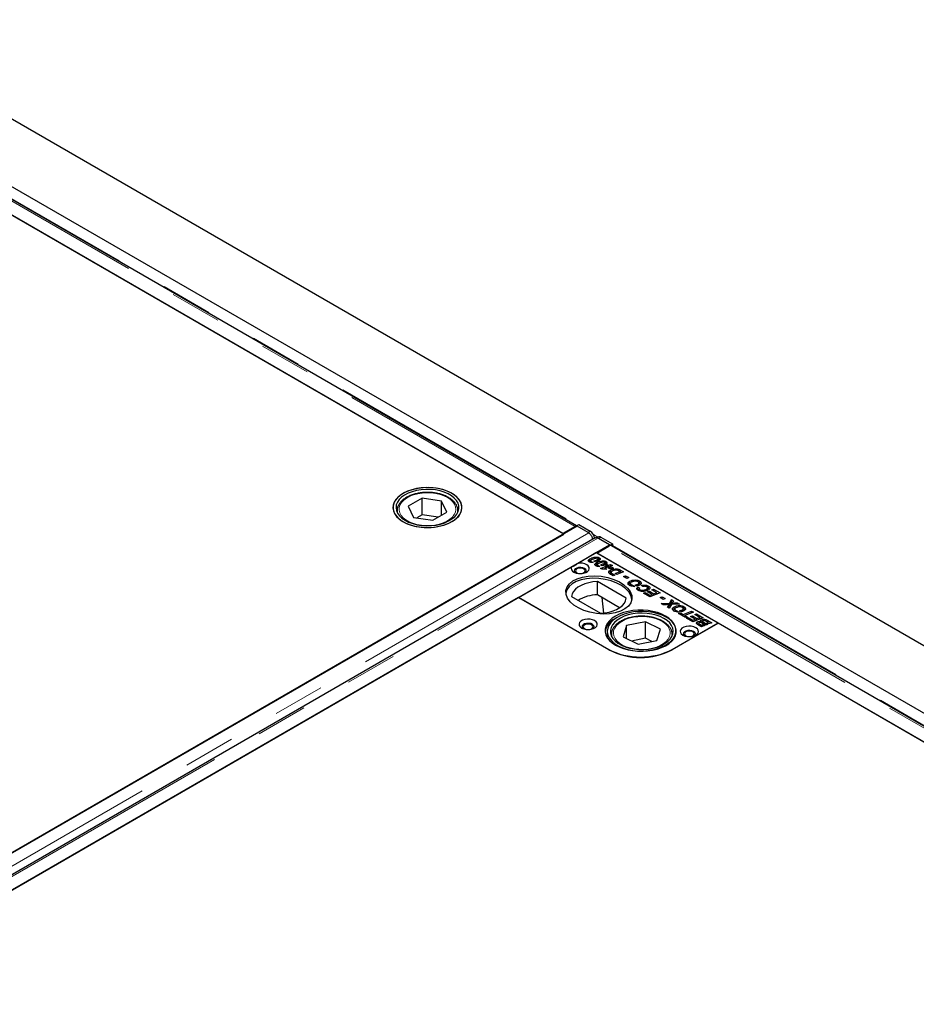
# Model space of a CAD drawing. Units: millimetres. Extents: x 132 to 8689, y 173 to 7354.
# Drawn here: x 5674 to 6116, y 5707 to 6192 of the extents above; entities that cross this region are included whole.
import ezdxf

# ---------------------------------------------------------------- set-up
doc = ezdxf.new("R2010")
doc.units = ezdxf.units.MM
doc.header["$LTSCALE"] = 20
doc.linetypes.add('PHANTOM', pattern=[12.7, 6.35, -1.27, 1.27, -1.27, 1.27, -1.27])

msp = doc.modelspace()

# ---------------------------------------------------------------- linework, layer by layer
at = {"color": 7, "linetype": 'Continuous', "lineweight": 25}
for p, q in [((7494.6, 5089.84), (5585.41, 6192)), ((7373.77, 5126.33), (5607.42, 6146.02)), ((5941.71, 5938.96), (5605.48, 6133.06)), ((5948.43, 5942.83), (5612.71, 6136.64)), ((5942.08, 5938.67), (5665.25, 6098.48)), ((5872.38, 5956.43), (5865.47, 5952.41)), ((5881.87, 5954.99), (5872.38, 5956.43)), ((5872.38, 5948.27), (5872.38, 5956.43)), ((5884.45, 5949.52), (5881.87, 5954.99)), ((5881.87, 5948.02), (5881.87, 5954.99)), ((5859.96, 5950.15), (5859.96, 5950.35)), ((5859.96, 5950.15), (5859.96, 5949.53)), ((5865.47, 5952.41), (5868.05, 5946.94)), ((5877.54, 5945.5), (5884.45, 5949.52)), ((5889.96, 5950.15), (5889.95, 5949.94)), ((5889.96, 5949.53), (5889.96, 5950.15)), ((5868.05, 5946.94), (5877.54, 5945.5)), ((5872.38, 5948.27), (5869.68, 5946.69)), ((5880.24, 5947.07), (5872.38, 5948.27)), ((5948.71, 5942.6), (5209.93, 5516.11)), ((5947.69, 5942.42), (5941.71, 5938.96)), ((5941.71, 5938.96), (5941.71, 5938.88)), ((5948.42, 5942.65), (5948.43, 5942.84)), ((5948.42, 5942.43), (5948.42, 5942.65)), ((5948.43, 5942.84), (5949.49, 5943.43)), ((5954.11, 5939.56), (5948.43, 5942.84)), ((5954.45, 5939.28), (5948.71, 5942.6)), ((5949.49, 5943.43), (5955.17, 5940.15)), ((5216.59, 5519.85), (5942.08, 5938.67)), ((5957.62, 5936.85), (5218.84, 5510.36)), ((5958.92, 5937.27), (5958.3, 5936.93)), ((5964.62, 5933.41), (5958.87, 5936.73)), ((5965.04, 5933.25), (5959.35, 5936.53)), ((5960.41, 5937.12), (5966.1, 5933.84)), ((5225.84, 5506.92), (5964.62, 5933.41)), ((5948.83, 5924.3), (5957.97, 5929.58)), ((6018.08, 5894.88), (5957.97, 5929.58)), ((5958.33, 5929.37), (5964.3, 5932.82)), ((6294.55, 5735.27), (5958.33, 5929.37)), ((5964.62, 5933.41), (5964.62, 5932.97)), ((5965.04, 5933.25), (5966.1, 5933.84)), ((5965.04, 5933.25), (5965.04, 5933.06)), ((6301.27, 5739.14), (5965.55, 5932.95)), ((5966.1, 5933.84), (5966.08, 5932.64)), ((5954.91, 5925.26), (5954.65, 5925.07)), ((5954.91, 5925.26), (5954.91, 5926.49)), ((5955.25, 5925.39), (5954.91, 5925.26)), ((5955.17, 5925.54), (5955.17, 5924.79)), ((5955.32, 5924.74), (5955.32, 5925.33)), ((5955.58, 5925.24), (5956.53, 5924.69)), ((5955.58, 5924.71), (5955.58, 5925.24)), ((5957.81, 5924.96), (5956.95, 5925.45)), ((5958.17, 5923.38), (5958.17, 5924.6)), ((5958.66, 5925.27), (5958.66, 5926.14)), ((5959.04, 5925.3), (5959.04, 5926.52)), ((5959.57, 5925.86), (5959.04, 5926.07)), ((5959.57, 5925.86), (5959.57, 5927.09)), ((5962.3, 5923.41), (5962.3, 5924.64)), ((5962.83, 5923.98), (5962.83, 5925.2)), ((5919.79, 5907.53), (5945.91, 5922.61)), ((5958.17, 5923.38), (5957.9, 5923.18)), ((5958.51, 5923.5), (5958.17, 5923.38)), ((5958.44, 5923.65), (5958.44, 5922.91)), ((5958.58, 5922.86), (5958.58, 5923.45)), ((5958.85, 5923.36), (5959.8, 5922.81)), ((5958.85, 5922.83), (5958.85, 5923.36)), ((5960.15, 5921.85), (5963.29, 5923.05)), ((5960.93, 5921.4), (5960.15, 5921.85)), ((5961.07, 5923.07), (5960.22, 5923.56)), ((5963.36, 5921.52), (5960.93, 5921.4)), ((5961.93, 5923.38), (5961.93, 5924.26)), ((5962.83, 5923.98), (5962.3, 5924.19)), ((5962.55, 5921.54), (5962.36, 5921.47)), ((5962.55, 5921.97), (5962.56, 5921.97)), ((5962.56, 5921.97), (5962.55, 5921.97)), ((5962.55, 5921.48), (5962.55, 5921.97)), ((5963.32, 5922.41), (5962.56, 5921.97)), ((5962.56, 5921.97), (5963.36, 5921.52)), ((5962.56, 5921.48), (5962.56, 5921.97)), ((5962.71, 5923.39), (5963.57, 5923.71)), ((5963.29, 5923.05), (5962.71, 5923.39)), ((5963.29, 5922.4), (5963.29, 5923.05)), ((5963.47, 5922.32), (5963.32, 5922.41)), ((5963.57, 5922.48), (5963.34, 5922.4)), ((5964.12, 5922.57), (5963.47, 5922.32)), ((5963.57, 5923.71), (5964.15, 5923.38)), ((5963.57, 5922.48), (5963.57, 5923.71)), ((5963.7, 5922.41), (5963.57, 5922.48)), ((5963.94, 5922.05), (5964.94, 5922.1)), ((5964.75, 5921.58), (5963.94, 5922.05)), ((5964.94, 5922.1), (5964.12, 5922.57)), ((5964.15, 5923.38), (5965.19, 5923.78)), ((5964.15, 5922.56), (5964.15, 5923.38)), ((5964.98, 5922.47), (5964.57, 5922.31)), ((5965.12, 5919.73), (5964.64, 5919.37)), ((5965.78, 5921.63), (5964.75, 5921.58)), ((5964.94, 5921.59), (5964.94, 5922.1)), ((5966.02, 5923.3), (5964.98, 5922.9)), ((5964.98, 5922.9), (5966.62, 5921.95)), ((5964.98, 5921.67), (5964.98, 5922.9)), ((5965.11, 5921.6), (5964.98, 5921.67)), ((5965.12, 5919.73), (5965.12, 5920.95)), ((5965.37, 5919.83), (5965.12, 5919.73)), ((5965.19, 5923.78), (5966.02, 5923.3)), ((5965.19, 5922.98), (5965.19, 5923.78)), ((5965.36, 5919.85), (5965.36, 5918.78)), ((5965.46, 5918.72), (5965.46, 5919.6)), ((5966.62, 5921.95), (5965.78, 5921.63)), ((5967.43, 5919.31), (5969.89, 5920.25)), ((5968.08, 5920.98), (5968.08, 5921.62)), ((5971.57, 5920.09), (5968.26, 5918.83)), ((5969.21, 5920.62), (5969.21, 5921.38)), ((5969.89, 5920.25), (5969.44, 5920.51)), ((5969.89, 5919.45), (5969.89, 5920.25)), ((5970.1, 5919.72), (5969.89, 5919.83)), ((5970.1, 5920.94), (5971.57, 5920.09)), ((5970.3, 5919.61), (5970.1, 5919.72)), ((5972.87, 5907.1), (5958.64, 5915.31)), ((5958.64, 5908.78), (5958.64, 5915.31)), ((5966.47, 5918.14), (5965.34, 5918.79)), ((5965.96, 5919.25), (5967.32, 5918.47)), ((5967.32, 5918.47), (5966.47, 5918.14)), ((5968.26, 5918.83), (5967.43, 5919.31)), ((5971.57, 5917.83), (5972.55, 5918.21)), ((5973.15, 5916.92), (5971.57, 5917.83)), ((5972.55, 5918.21), (5974.13, 5917.3)), ((5972.55, 5917.27), (5972.55, 5918.21)), ((5974.13, 5917.3), (5973.15, 5916.92)), ((5974.54, 5914.24), (5974.54, 5915.46)), ((5979.49, 5914.36), (5979.49, 5915.59)), ((5974.54, 5914.24), (5974.05, 5913.83)), ((5974.76, 5914.33), (5974.54, 5914.24)), ((5974.85, 5914.37), (5974.85, 5913.14)), ((5975.27, 5913.14), (5975.27, 5913.82)), ((5975.96, 5913.57), (5977.1, 5912.91)), ((5975.96, 5913), (5975.96, 5913.57)), ((5978.19, 5913.1), (5977.31, 5913.6)), ((5978.56, 5912.64), (5979.46, 5912.21)), ((5978.56, 5911.41), (5978.56, 5912.64)), ((5979.19, 5911.11), (5978.56, 5911.41)), ((5978.65, 5913.24), (5978.65, 5914.07)), ((5979.11, 5913.46), (5979.11, 5914.69)), ((5979.49, 5914.36), (5979.11, 5914.5)), ((5979.19, 5911.79), (5979.19, 5910.8)), ((5979.97, 5913.99), (5979.49, 5914.36)), ((5979.57, 5910.65), (5979.57, 5911.33)), ((5981.04, 5912.87), (5980.35, 5913.42)), ((5981.31, 5909.57), (5982.18, 5909.89)), ((5982.18, 5909.89), (5984.44, 5908.59)), ((5982.18, 5909.07), (5982.18, 5909.89)), ((5982.84, 5910.78), (5982.84, 5911.59)), ((5983.38, 5911.01), (5983.38, 5912.23)), ((5983.78, 5911.88), (5983.38, 5912.05)), ((5983.38, 5910.33), (5984.25, 5910.64)), ((5985.61, 5909.04), (5983.38, 5910.33)), ((5983.78, 5911.88), (5983.78, 5913.11)), ((5984.22, 5911.55), (5983.78, 5911.88)), ((5984.25, 5910.64), (5986.46, 5909.36)), ((5984.25, 5909.83), (5984.25, 5910.64)), ((5985.39, 5911.3), (5986.26, 5911.62)), ((5987.84, 5909.89), (5985.39, 5911.3)), ((5986.26, 5911.62), (5989.52, 5909.73)), ((5986.26, 5910.8), (5986.26, 5911.62)), ((5986.46, 5909.36), (5987.84, 5909.89)), ((5987.84, 5909.09), (5987.84, 5909.89)), ((5919.81, 5907.44), (5270.68, 5532.71)), ((5919.79, 5907.53), (5963.98, 5882.02)), ((5964.35, 5881.73), (5919.81, 5907.44)), ((5945.91, 5907.97), (5960.14, 5899.75)), ((5969.61, 5902.45), (5958.64, 5908.78)), ((5960.85, 5907.5), (5961.61, 5899.85)), ((5984.42, 5907.78), (5981.31, 5909.57)), ((5989.52, 5909.73), (5984.42, 5907.78)), ((5984.44, 5908.59), (5985.61, 5909.04)), ((5984.44, 5907.79), (5984.44, 5908.59)), ((5985.61, 5908.24), (5985.61, 5909.04)), ((5986.02, 5908.39), (5985.61, 5908.63)), ((5986.46, 5908.56), (5986.46, 5909.36)), ((5988.25, 5909.24), (5987.84, 5909.48)), ((5989.52, 5907.47), (5990.5, 5907.85)), ((5991.1, 5906.56), (5989.52, 5907.47)), ((5990.5, 5907.85), (5992.08, 5906.94)), ((5990.5, 5906.91), (5990.5, 5907.85)), ((5992.08, 5906.94), (5991.1, 5906.56)), ((5994.27, 5904.68), (5995.23, 5906.43)), ((5995.23, 5905.21), (5994.27, 5903.45)), ((5995.23, 5906.43), (5996.14, 5905.91)), ((5995.23, 5905.21), (5995.23, 5906.43)), ((5995.63, 5904.98), (5995.23, 5905.21)), ((5996.14, 5905.91), (5995.84, 5905.34)), ((5990.07, 5904.52), (5994.27, 5904.68)), ((5991.13, 5903.9), (5990.07, 5904.52)), ((5992.58, 5903.95), (5991.13, 5903.9)), ((5993.19, 5902.72), (5993.56, 5903.43)), ((5994.04, 5902.23), (5993.19, 5902.72)), ((5993.56, 5902.5), (5993.56, 5903.43)), ((5993.86, 5902.72), (5993.86, 5903.94)), ((5993.9, 5902.78), (5993.9, 5904.01)), ((5994.27, 5903.45), (5993.9, 5903.44)), ((5995.08, 5904.05), (5994.04, 5902.23)), ((5994.27, 5903.45), (5994.27, 5904.68)), ((5999.1, 5904.21), (5995.08, 5904.05)), ((5995.46, 5904.07), (5995.46, 5904.72)), ((5996.4, 5901.62), (5995.91, 5901.21)), ((5996.4, 5901.62), (5996.4, 5902.84)), ((5996.63, 5901.71), (5996.4, 5901.62)), ((5996.72, 5901.75), (5996.72, 5900.52)), ((5996.77, 5904.79), (5998.03, 5904.82)), ((5997.13, 5900.51), (5997.13, 5901.19)), ((5997.83, 5900.95), (5998.97, 5900.29)), ((5997.83, 5900.37), (5997.83, 5900.95)), ((5998.03, 5904.82), (5999.1, 5904.21)), ((5998.03, 5904.16), (5998.03, 5904.82)), ((6000.05, 5900.47), (5999.18, 5900.98)), ((6000.51, 5900.62), (6000.51, 5901.44)), ((6000.84, 5899.12), (6005.09, 5900.74)), ((6000.98, 5900.84), (6000.98, 5902.06)), ((6001.35, 5901.74), (6000.98, 5901.87)), ((6001.35, 5901.74), (6001.35, 5902.96)), ((6001.84, 5901.37), (6001.35, 5901.74)), ((6005.92, 5900.26), (6001.67, 5898.64)), ((6005.09, 5900.74), (6005.92, 5900.26)), ((6005.09, 5899.95), (6005.09, 5900.74)), ((5982.31, 5895.59), (5973.06, 5893.7)), ((5989.78, 5891.92), (5982.31, 5895.59)), ((5982.31, 5887.43), (5982.31, 5895.59)), ((5998.66, 5899.56), (5999.53, 5899.87)), ((6001.98, 5897.64), (5998.66, 5899.56)), ((5999.53, 5899.87), (6000.84, 5899.12)), ((5999.53, 5899.06), (5999.53, 5899.87)), ((6000.84, 5898.3), (6000.84, 5899.12)), ((6001.67, 5898.21), (6001.26, 5898.05)), ((6001.67, 5898.64), (6002.85, 5897.96)), ((6001.67, 5897.82), (6001.67, 5898.64)), ((6002.85, 5897.96), (6001.98, 5897.64)), ((6002.52, 5897.33), (6003.39, 5897.64)), ((6005.63, 5895.53), (6002.52, 5897.33)), ((6003.39, 5897.64), (6005.65, 5896.34)), ((6003.39, 5896.83), (6003.39, 5897.64)), ((6004.59, 5898.08), (6005.46, 5898.4)), ((6006.83, 5896.79), (6004.59, 5898.08)), ((6005.46, 5898.4), (6007.68, 5897.12)), ((6005.46, 5897.58), (6005.46, 5898.4)), ((6010.74, 5897.49), (6005.63, 5895.53)), ((6005.65, 5896.34), (6006.83, 5896.79)), ((6005.65, 5895.54), (6005.65, 5896.34)), ((6006.6, 5899.06), (6007.47, 5899.37)), ((6009.05, 5897.64), (6006.6, 5899.06)), ((6006.83, 5895.99), (6006.83, 5896.79)), ((6007.23, 5896.15), (6006.83, 5896.38)), ((6007.47, 5899.37), (6010.74, 5897.49)), ((6007.47, 5898.55), (6007.47, 5899.37)), ((6007.68, 5897.12), (6009.05, 5897.64)), ((6007.68, 5896.32), (6007.68, 5897.12)), ((6007.86, 5894.28), (6007.86, 5895.45)), ((6009.05, 5896.84), (6009.05, 5897.64)), ((6009.46, 5897), (6009.05, 5897.23)), ((6009.63, 5895.13), (6009.63, 5895.59)), ((6009.81, 5895.22), (6009.81, 5896.45)), ((6010.49, 5895.75), (6010.49, 5894.74)), ((6013.3, 5895.19), (6012.42, 5895.69)), ((6013.01, 5896.17), (6014.98, 5895.04)), ((5963.53, 5890.84), (5963.53, 5887.63)), ((5973.06, 5893.7), (5971.28, 5888.12)), ((5973.06, 5887.25), (5973.06, 5893.7)), ((5988, 5886.34), (5989.78, 5891.92)), ((6018.09, 5894.79), (5995.47, 5881.73)), ((5995.8, 5882.02), (6018.08, 5894.88)), ((6009.87, 5893.08), (6008.44, 5893.91)), ((6008.6, 5894.81), (6008.6, 5893.82)), ((6008.73, 5893.74), (6008.73, 5894.58)), ((6009.19, 5894.3), (6009.89, 5893.89)), ((6009.81, 5895.22), (6009.63, 5895.07)), ((6011.35, 5893.65), (6009.87, 5893.08)), ((6009.89, 5893.89), (6010.51, 5894.13)), ((6009.89, 5893.09), (6009.89, 5893.89)), ((6011.14, 5894.37), (6010.45, 5894.76)), ((6010.51, 5894.13), (6011.35, 5893.65)), ((6010.51, 5893.33), (6010.51, 5894.13)), ((6010.9, 5895.32), (6012.82, 5894.21)), ((6011.14, 5894.36), (6011.14, 5894.37)), ((6011.14, 5894.36), (6011.14, 5894.37)), ((6011.97, 5893.89), (6011.14, 5894.36)), ((6012.82, 5894.21), (6011.97, 5893.89)), ((6012.62, 5894.93), (6013.3, 5895.19)), ((6013.45, 5894.45), (6012.62, 5894.93)), ((6013.3, 5894.54), (6013.3, 5895.19)), ((6013.7, 5894.55), (6013.3, 5894.78)), ((6014.98, 5895.04), (6013.45, 5894.45)), ((6294.92, 5734.98), (6018.09, 5894.79)), ((5965.53, 5889.2), (5965.53, 5888.58)), ((5971.28, 5888.12), (5978.75, 5884.45)), ((5982.31, 5887.43), (5975.52, 5886.04)), ((5978.75, 5884.45), (5988, 5886.34)), ((5985.53, 5885.84), (5982.31, 5887.43)), ((5995.52, 5889.48), (5995.53, 5889.2)), ((5995.53, 5888.58), (5995.53, 5889.2))]:
    msp.add_line(p, q, dxfattribs=at)
at = {"color": 8, "linetype": 'PHANTOM', "lineweight": 18}
for p, q in [((5947.69, 5942.42), (5611.46, 6136.52)), ((5613.24, 6136.75), (5948.79, 5943.04)), ((5954.45, 5939.28), (5215.67, 5512.79)), ((5947.69, 5942.01), (5947.69, 5942.42)), ((5954.11, 5939.56), (5955.17, 5940.15)), ((5220.09, 5510.24), (5958.87, 5936.73)), ((5956.72, 5938.46), (5958.85, 5937.23)), ((5960.41, 5937.12), (5959.35, 5936.53)), ((6300.53, 5738.72), (5964.3, 5932.82)), ((5966.09, 5933.05), (6301.63, 5739.35)), ((5957.42, 5925.18), (5957.42, 5925.6)), ((5960.68, 5923.29), (5960.68, 5923.72)), ((5970.1, 5919.72), (5970.1, 5920.94)), ((5965.96, 5918.43), (5965.96, 5919.25)), ((5996.77, 5904.12), (5996.77, 5904.79)), ((6013.01, 5895.36), (6013.01, 5896.17)), ((6009.19, 5893.48), (6009.19, 5894.3)), ((6010.9, 5894.5), (6010.9, 5895.32)), ((5965.58, 5888.46), (5965.53, 5889.21)), ((5995.53, 5889.2), (5995.47, 5888.46)), ((5963.98, 5881.94), (5963.98, 5882.02)), ((5995.8, 5881.92), (5995.8, 5882.02))]:
    msp.add_line(p, q, dxfattribs=at)
at = {"color": 7, "linetype": 'Continuous', "lineweight": 25, "flags": 128}
for points in [[(5886.98, 5944.84), (5888.6, 5945.93), (5889.93, 5947.14), (5890.94, 5948.44), (5891.62, 5949.82), (5891.93, 5951.24), (5891.89, 5952.68), (5891.48, 5954.09), (5890.72, 5955.45), (5889.63, 5956.74), (5888.22, 5957.92), (5886.53, 5958.97), (5884.59, 5959.87), (5882.45, 5960.59), (5880.15, 5961.13), (5877.74, 5961.46), (5875.27, 5961.59), (5872.79, 5961.51), (5870.36, 5961.23), (5868.02, 5960.74), (5865.84, 5960.06), (5863.85, 5959.21), (5862.09, 5958.2), (5860.61, 5957.05), (5859.44, 5955.78), (5858.59, 5954.44), (5858.1, 5953.03), (5857.96, 5951.6), (5858.19, 5950.18), (5858.77, 5948.78), (5859.7, 5947.45), (5860.95, 5946.22), (5862.51, 5945.1), (5864.32, 5944.12), (5866.37, 5943.31), (5868.6, 5942.68), (5870.96, 5942.24), (5873.41, 5942.01), (5875.89, 5941.98), (5878.35, 5942.16), (5880.74, 5942.55), (5883.01, 5943.14), (5885.1, 5943.91), (5886.98, 5944.84)], [(5879.29, 5961.27), (5876.85, 5961.53), (5874.37, 5961.59), (5871.9, 5961.43), (5869.5, 5961.08), (5867.21, 5960.52), (5865.09, 5959.77), (5863.18, 5958.86), (5861.52, 5957.79), (5860.15, 5956.6), (5859.09, 5955.3), (5858.37, 5953.93), (5858, 5952.51), (5858, 5951.08), (5858.36, 5949.66), (5859.07, 5948.29), (5860.12, 5946.99), (5861.48, 5945.8), (5863.14, 5944.73), (5865.04, 5943.81), (5867.16, 5943.06), (5869.44, 5942.5), (5871.84, 5942.13), (5874.31, 5941.97), (5876.79, 5942.02), (5879.23, 5942.28), (5881.58, 5942.74), (5883.79, 5943.4), (5885.81, 5944.23), (5887.6, 5945.22), (5889.12, 5946.35), (5890.34, 5947.6), (5891.23, 5948.94), (5891.77, 5950.34), (5891.96, 5951.76), (5891.78, 5953.19), (5891.24, 5954.59), (5890.36, 5955.93), (5889.15, 5957.18), (5887.64, 5958.32), (5885.85, 5959.31), (5883.84, 5960.15), (5881.63, 5960.81), (5879.29, 5961.27)], [(5878.9, 5960.43), (5876.57, 5960.68), (5874.2, 5960.72), (5871.84, 5960.55), (5869.56, 5960.17), (5867.41, 5959.6), (5865.43, 5958.84), (5863.67, 5957.92), (5862.18, 5956.85), (5860.99, 5955.67), (5860.13, 5954.39), (5859.61, 5953.05), (5859.46, 5951.69), (5859.67, 5950.32), (5860.23, 5948.99), (5861.14, 5947.73), (5862.38, 5946.56), (5863.9, 5945.51), (5865.69, 5944.61), (5867.7, 5943.87), (5869.87, 5943.33), (5872.17, 5942.98), (5874.53, 5942.84), (5876.9, 5942.9), (5879.22, 5943.18), (5881.45, 5943.66), (5883.52, 5944.32), (5885.39, 5945.17), (5887.02, 5946.16), (5888.36, 5947.29), (5889.39, 5948.53), (5890.09, 5949.84), (5890.42, 5951.19), (5890.4, 5952.56), (5890.01, 5953.91), (5889.27, 5955.21), (5888.19, 5956.44), (5886.81, 5957.55), (5885.15, 5958.52), (5883.24, 5959.34), (5881.15, 5959.99), (5878.9, 5960.43)], [(5954.58, 5939.22), (5954.56, 5939.24), (5954.11, 5939.56)], [(5959.35, 5936.53), (5958.9, 5936.74), (5958.73, 5936.78)], [(5945.91, 5922.61), (5945.7, 5921.9), (5945.84, 5921.17), (5946.32, 5920.5), (5947.1, 5919.93), (5948.13, 5919.51), (5949.32, 5919.27), (5950.57, 5919.23), (5951.8, 5919.39), (5952.9, 5919.74), (5953.79, 5920.26), (5954.4, 5920.89), (5954.68, 5921.6), (5954.61, 5922.33), (5954.19, 5923.01), (5953.46, 5923.61), (5952.48, 5924.06), (5951.32, 5924.34), (5950.07, 5924.42), (5948.83, 5924.3)], [(5952.32, 5921.82), (5951.46, 5922.17), (5950.46, 5922.32), (5949.42, 5922.27), (5948.48, 5922.01), (5947.74, 5921.59), (5947.3, 5921.04), (5947.21, 5920.45), (5947.48, 5919.86), (5947.65, 5919.68)], [(5950.66, 5919.24), (5951.11, 5919.32), (5951.89, 5919.62), (5952.41, 5920.07), (5952.6, 5920.6), (5952.41, 5921.13), (5951.89, 5921.58), (5951.11, 5921.88), (5950.2, 5921.98), (5949.28, 5921.88), (5948.5, 5921.58), (5947.98, 5921.13), (5947.8, 5920.6), (5947.98, 5920.07), (5948.5, 5919.62)], [(5948.5, 5919.62), (5949.28, 5919.32), (5949.73, 5919.24)], [(5952.74, 5919.68), (5953.09, 5920.15), (5953.18, 5920.75), (5952.91, 5921.33), (5952.32, 5921.82)], [(5958.64, 5915.31), (5956.47, 5915.14), (5954.38, 5914.77), (5952.42, 5914.21), (5950.65, 5913.47), (5949.1, 5912.58), (5947.82, 5911.55), (5946.85, 5910.42), (5946.21, 5909.22), (5945.91, 5907.97)], [(5960.14, 5899.75), (5962.31, 5899.92), (5964.4, 5900.3), (5966.35, 5900.86), (5968.13, 5901.59), (5969.68, 5902.49), (5970.95, 5903.51), (5971.93, 5904.64), (5972.57, 5905.85), (5972.87, 5907.1)], [(5967.52, 5884.06), (5969.41, 5883.12), (5971.51, 5882.34), (5973.78, 5881.74), (5976.17, 5881.33), (5978.65, 5881.13), (5981.14, 5881.13), (5983.61, 5881.33), (5986.01, 5881.74), (5988.28, 5882.34), (5990.38, 5883.12), (5992.27, 5884.06), (5993.9, 5885.15), (5995.25, 5886.36), (5996.29, 5887.67), (5996.99, 5889.06), (5997.35, 5890.48), (5997.35, 5891.93), (5996.99, 5893.35), (5996.29, 5894.74), (5995.25, 5896.05), (5993.9, 5897.26), (5992.27, 5898.35), (5990.38, 5899.29), (5988.28, 5900.07), (5986.01, 5900.67), (5983.61, 5901.08), (5981.14, 5901.28), (5978.65, 5901.28), (5976.17, 5901.08), (5973.78, 5900.67), (5971.51, 5900.07), (5969.41, 5899.29), (5967.52, 5898.35), (5965.88, 5897.26), (5964.54, 5896.05), (5963.5, 5894.74), (5962.79, 5893.35), (5962.44, 5891.93), (5962.44, 5890.48), (5962.79, 5889.06), (5963.5, 5887.67), (5964.54, 5886.36), (5965.88, 5885.15), (5967.52, 5884.06)], [(5969.5, 5883.37), (5971.5, 5882.52), (5973.69, 5881.85), (5976.03, 5881.37), (5978.47, 5881.09), (5980.94, 5881.03), (5983.41, 5881.16), (5985.82, 5881.51), (5988.12, 5882.05), (5990.25, 5882.79), (5992.18, 5883.69), (5993.86, 5884.75), (5995.25, 5885.93), (5996.33, 5887.22), (5997.08, 5888.59), (5997.47, 5890), (5997.5, 5891.43), (5997.16, 5892.85), (5996.48, 5894.23), (5995.45, 5895.54), (5994.11, 5896.74), (5992.47, 5897.82), (5990.59, 5898.75), (5988.48, 5899.51), (5986.21, 5900.09), (5983.82, 5900.46), (5981.35, 5900.64), (5978.87, 5900.6), (5976.43, 5900.36), (5974.07, 5899.91), (5971.85, 5899.27), (5969.81, 5898.45), (5968, 5897.47), (5966.46, 5896.35), (5965.22, 5895.11), (5964.31, 5893.78), (5963.74, 5892.38), (5963.53, 5890.95), (5963.68, 5889.52), (5964.19, 5888.12), (5965.05, 5886.78), (5966.24, 5885.52), (5967.73, 5884.38), (5969.5, 5883.37)], [(5950.9, 5892.43), (5951.93, 5891.99), (5953.13, 5891.73), (5954.41, 5891.68), (5955.66, 5891.83), (5956.78, 5892.19), (5957.69, 5892.71), (5958.3, 5893.36), (5958.57, 5894.08), (5958.48, 5894.82), (5958.03, 5895.51), (5957.27, 5896.1), (5956.24, 5896.55), (5955.04, 5896.81), (5953.76, 5896.86), (5952.51, 5896.7), (5951.39, 5896.35), (5950.48, 5895.82), (5949.87, 5895.17), (5949.6, 5894.45), (5949.69, 5893.71), (5950.14, 5893.02), (5950.9, 5892.43)], [(5970.47, 5884.03), (5972.39, 5883.22), (5974.5, 5882.59), (5976.75, 5882.16), (5979.09, 5881.93), (5981.46, 5881.9), (5983.81, 5882.09), (5986.08, 5882.48), (5988.23, 5883.07), (5990.19, 5883.84), (5991.93, 5884.77), (5993.4, 5885.85), (5994.57, 5887.04), (5995.4, 5888.32), (5995.89, 5889.66), (5996.02, 5891.03), (5995.79, 5892.39), (5995.2, 5893.72), (5994.27, 5894.98), (5993.01, 5896.14), (5991.46, 5897.18), (5989.65, 5898.07), (5987.63, 5898.79), (5985.45, 5899.32), (5983.15, 5899.66), (5980.78, 5899.78), (5978.42, 5899.7), (5976.1, 5899.41), (5973.88, 5898.92), (5971.82, 5898.24), (5969.97, 5897.39), (5968.36, 5896.38), (5967.04, 5895.24), (5966.03, 5894), (5965.36, 5892.68), (5965.05, 5891.33), (5965.1, 5889.96), (5965.52, 5888.61), (5966.28, 5887.31), (5967.38, 5886.1), (5968.79, 5884.99), (5970.47, 5884.03)], [(5956.21, 5894.27), (5955.35, 5894.61), (5954.35, 5894.77), (5953.31, 5894.72), (5952.36, 5894.46), (5951.63, 5894.04), (5951.19, 5893.49), (5951.1, 5892.89), (5951.37, 5892.31), (5951.54, 5892.12)], [(5954.55, 5891.68), (5955, 5891.76), (5955.78, 5892.06), (5956.3, 5892.51), (5956.49, 5893.04), (5956.3, 5893.57), (5955.78, 5894.02), (5955, 5894.32), (5954.09, 5894.43), (5953.17, 5894.32), (5952.39, 5894.02), (5951.87, 5893.57), (5951.69, 5893.04), (5951.87, 5892.51), (5952.39, 5892.06), (5952.39, 5892.06)], [(5952.39, 5892.06), (5953.17, 5891.76), (5953.62, 5891.68)], [(5956.63, 5892.12), (5956.98, 5892.59), (5957.07, 5893.19), (5956.8, 5893.77), (5956.21, 5894.27)], [(6000.75, 5888.96), (6001.78, 5888.52), (6002.98, 5888.26), (6004.26, 5888.21), (6005.51, 5888.36), (6006.63, 5888.72), (6007.54, 5889.24), (6008.15, 5889.89), (6008.42, 5890.61), (6008.33, 5891.35), (6007.89, 5892.04), (6007.12, 5892.63), (6006.09, 5893.08), (6004.89, 5893.34), (6003.62, 5893.39), (6002.36, 5893.23), (6001.24, 5892.88), (6000.33, 5892.35), (5999.72, 5891.71), (5999.45, 5890.98), (5999.54, 5890.24), (5999.99, 5889.55), (6000.75, 5888.96)], [(6006.06, 5890.8), (6005.2, 5891.14), (6004.2, 5891.3), (6003.16, 5891.25), (6002.22, 5890.99), (6001.48, 5890.57), (6001.04, 5890.02), (6000.95, 5889.42), (6001.22, 5888.84), (6001.39, 5888.65)], [(6004.4, 5888.21), (6004.85, 5888.29), (6005.63, 5888.59), (6006.15, 5889.04), (6006.34, 5889.57), (6006.15, 5890.1), (6005.63, 5890.55), (6004.85, 5890.85), (6003.94, 5890.96), (6003.02, 5890.85), (6002.24, 5890.55), (6001.72, 5890.1), (6001.54, 5889.57), (6001.72, 5889.04), (6002.24, 5888.59)], [(6006.48, 5888.65), (6006.83, 5889.12), (6006.92, 5889.72), (6006.66, 5890.3), (6006.06, 5890.8)], [(6002.24, 5888.59), (6003.02, 5888.29), (6003.47, 5888.21)]]:
    msp.add_lwpolyline(points, dxfattribs=at)
at = {"color": 8, "linetype": 'PHANTOM', "lineweight": 18, "flags": 128}
for points in [[(5861.42, 5953.02), (5861.02, 5951.74), (5860.99, 5950.44), (5861.31, 5949.15), (5861.99, 5947.91), (5863.01, 5946.75), (5864.33, 5945.7), (5865.93, 5944.79), (5867.77, 5944.03), (5869.79, 5943.45), (5871.94, 5943.07), (5874.17, 5942.9), (5876.42, 5942.93), (5878.64, 5943.17), (5880.76, 5943.61), (5882.73, 5944.24), (5884.49, 5945.05), (5886.02, 5946.01), (5887.25, 5947.1), (5888.16, 5948.28), (5888.74, 5949.54), (5888.96, 5950.84), (5888.81, 5952.13), (5888.31, 5953.4), (5887.45, 5954.61), (5886.28, 5955.72), (5884.81, 5956.7), (5883.09, 5957.54), (5881.16, 5958.21), (5879.06, 5958.69), (5876.86, 5958.97), (5874.61, 5959.04), (5872.37, 5958.91), (5870.2, 5958.57), (5868.15, 5958.03), (5866.28, 5957.31), (5864.63, 5956.42), (5863.24, 5955.39), (5862.17, 5954.25), (5861.42, 5953.02)], [(5860.01, 5949.41), (5859.98, 5949.72), (5859.96, 5950.15)], [(5889.95, 5949.94), (5889.95, 5949.91), (5889.9, 5949.41)], [(5991.18, 5884.78), (5992.5, 5885.83), (5993.51, 5886.99), (5994.18, 5888.23), (5994.5, 5889.52), (5994.46, 5890.82), (5994.06, 5892.1), (5993.3, 5893.33), (5992.22, 5894.47), (5990.83, 5895.49), (5989.18, 5896.38), (5987.3, 5897.09), (5985.24, 5897.63), (5983.07, 5897.97), (5980.83, 5898.1), (5978.58, 5898.02), (5976.38, 5897.74), (5974.29, 5897.25), (5972.36, 5896.58), (5970.64, 5895.74), (5969.18, 5894.75), (5968.01, 5893.64), (5967.17, 5892.43), (5966.67, 5891.17), (5966.53, 5889.87), (5966.75, 5888.57), (5967.33, 5887.32), (5968.26, 5886.13), (5969.5, 5885.04), (5971.02, 5884.09), (5972.79, 5883.28), (5974.77, 5882.65), (5976.89, 5882.22), (5979.1, 5881.98), (5981.36, 5881.95), (5983.59, 5882.13), (5985.74, 5882.52), (5987.76, 5883.1), (5989.59, 5883.86), (5991.18, 5884.78)]]:
    msp.add_lwpolyline(points, dxfattribs=at)
at = {"color": 7, "linetype": 'Continuous', "lineweight": 25}
for centre, radius, start, end in [((5948.55, 5941), 1.66, 94.569, 121.5169), ((5952.7, 5936.31), 4.57, 4.1492, 57.2024), ((5959.54, 5935.91), 1.5, 54.1704, 114.3729), ((5965.17, 5931.41), 1.66, 94.569, 121.5169), ((5965.1, 5932.15), 0.918, 60.6355, 94.0354), ((5958.7, 5890.56), 18.22, 90.1869, 121.5828), ((5971.14, 5889.01), 8.85, 116.0354, 169.706), ((5979.89, 5912.73), 34.58, 242.6097, 297.3902), ((5979.91, 5911.75), 33.81, 242.6097, 297.3903)]:
    msp.add_arc(centre, radius, start, end, dxfattribs=at)
msp.add_ellipse((5959.39, 5908.76), major_axis=(16.25, -2.12), ratio=0.564014, dxfattribs=at)
msp.add_ellipse((5959.39, 5907.53), major_axis=(16.25, -2.12), ratio=0.564014, start_param=0.139203, end_param=3.148971, dxfattribs=at)
for points, knots in [([(5889.91, 5949.92), (5889.93, 5950.09), (5889.99, 5950.72), (5889.76, 5951.78), (5889.24, 5953.07), (5888.41, 5954.28), (5887.3, 5955.41), (5885.92, 5956.43), (5884.31, 5957.32), (5882.5, 5958.06), (5880.53, 5958.63), (5878.44, 5959.02), (5876.29, 5959.23), (5874.11, 5959.25), (5871.94, 5959.08), (5869.84, 5958.73), (5867.84, 5958.2), (5865.98, 5957.49), (5864.31, 5956.63), (5862.86, 5955.62), (5861.67, 5954.47), (5860.92, 5953.45), (5860.6, 5952.81), (5860.51, 5952.62)], [0, 0, 0, 0, 0.019094, 0.067042, 0.114984, 0.163623, 0.213279, 0.263768, 0.31469, 0.365708, 0.416661, 0.467529, 0.518328, 0.569098, 0.619878, 0.670703, 0.721615, 0.77266, 0.823871, 0.875248, 0.926675, 0.977802, 1, 1, 1, 1]), ([(5860.51, 5952.62), (5860.41, 5952.38), (5860.14, 5951.7), (5859.94, 5950.93), (5859.98, 5950.43), (5859.98, 5950.37)], [0, 0, 0, 0, 0.335433, 0.929781, 1, 1, 1, 1]), ([(5954.45, 5939.28), (5954.57, 5939.2), (5954.82, 5939.03), (5955.18, 5938.68), (5955.5, 5938.26), (5955.78, 5937.8), (5955.99, 5937.31), (5956.13, 5936.82), (5956.2, 5936.38), (5956.18, 5936.13), (5956.17, 5936.01)], [0, 0, 0, 0, 0.12836, 0.256702, 0.385055, 0.513383, 0.641747, 0.770127, 0.898475, 1, 1, 1, 1]), ([(5957.61, 5936.83), (5957.67, 5936.87), (5957.82, 5936.95), (5958.13, 5936.98), (5958.49, 5936.92), (5958.74, 5936.79), (5958.87, 5936.73)], [0, 0, 0, 0, 0.1833, 0.455536, 0.727778, 1, 1, 1, 1]), ([(5954.63, 5924.97), (5954.46, 5925.1), (5954.12, 5925.36), (5954.15, 5925.97), (5954.62, 5926.29), (5954.91, 5926.49)], [0, 0, 0, 0, 0.279976, 0.559952, 1, 1, 1, 1]), ([(5956.53, 5924.69), (5956.14, 5924.67), (5955.44, 5924.63), (5954.88, 5924.87), (5954.63, 5924.97)], [0, 0, 0, 0, 0.560463, 1, 1, 1, 1]), ([(5954.91, 5926.49), (5955.24, 5926.65), (5955.91, 5926.98), (5957.09, 5927.31), (5958.18, 5927.44), (5959.06, 5927.33), (5959.4, 5927.17), (5959.57, 5927.09)], [0, 0, 0, 0, 0.250448, 0.501011, 0.750194, 0.875181, 1, 1, 1, 1]), ([(5955.53, 5925.9), (5955.39, 5925.82), (5955.23, 5925.72), (5955.17, 5925.56), (5955.18, 5925.47), (5955.23, 5925.39), (5955.29, 5925.35), (5955.32, 5925.33)], [0, 0, 0, 0, 0.498208, 0.62353, 0.749099, 0.874561, 1, 1, 1, 1]), ([(5955.32, 5925.33), (5955.36, 5925.31), (5955.44, 5925.27), (5955.54, 5925.25), (5955.58, 5925.24)], [0, 0, 0, 0, 0.5596403, 1, 1, 1, 1]), ([(5956.73, 5926.43), (5956.49, 5926.34), (5956.07, 5926.18), (5955.69, 5925.99), (5955.53, 5925.9)], [0, 0, 0, 0, 0.560132, 1, 1, 1, 1]), ([(5958.27, 5926.83), (5957.97, 5926.78), (5957.42, 5926.68), (5956.94, 5926.51), (5956.73, 5926.43)], [0, 0, 0, 0, 0.558704, 1, 1, 1, 1]), ([(5956.95, 5925.45), (5957.04, 5925.48), (5957.2, 5925.53), (5957.35, 5925.58), (5957.42, 5925.6)], [0, 0, 0, 0, 0.560019, 1, 1, 1, 1]), ([(5957.9, 5923.09), (5957.73, 5923.22), (5957.38, 5923.48), (5957.41, 5924.09), (5957.88, 5924.41), (5958.17, 5924.6)], [0, 0, 0, 0, 0.279976, 0.559952, 1, 1, 1, 1]), ([(5957.42, 5925.6), (5957.67, 5925.69), (5958.11, 5925.85), (5958.49, 5926.06), (5958.66, 5926.14)], [0, 0, 0, 0, 0.5601012, 1, 1, 1, 1]), ([(5959.31, 5925.57), (5959.05, 5925.44), (5958.59, 5925.2), (5958.05, 5925.03), (5957.81, 5924.96)], [0, 0, 0, 0, 0.559826, 1, 1, 1, 1]), ([(5958.17, 5924.6), (5958.5, 5924.77), (5959.17, 5925.09), (5960.35, 5925.43), (5961.45, 5925.55), (5962.32, 5925.44), (5962.66, 5925.28), (5962.83, 5925.2)], [0, 0, 0, 0, 0.250448, 0.501011, 0.750194, 0.875181, 1, 1, 1, 1]), ([(5958.89, 5926.72), (5958.84, 5926.75), (5958.75, 5926.79), (5958.53, 5926.84), (5958.37, 5926.84), (5958.27, 5926.83)], [0, 0, 0, 0, 0.280233, 0.560274, 1, 1, 1, 1]), ([(5958.66, 5926.14), (5958.8, 5926.23), (5958.97, 5926.33), (5959.04, 5926.49), (5959.03, 5926.58), (5958.99, 5926.66), (5958.92, 5926.7), (5958.89, 5926.72)], [0, 0, 0, 0, 0.498741, 0.623924, 0.749247, 0.874728, 1, 1, 1, 1]), ([(5959.99, 5924.54), (5959.75, 5924.45), (5959.33, 5924.3), (5958.95, 5924.1), (5958.79, 5924.02)], [0, 0, 0, 0, 0.560137, 1, 1, 1, 1]), ([(5959.57, 5927.09), (5959.74, 5926.96), (5960.08, 5926.7), (5960.06, 5926.09), (5959.59, 5925.77), (5959.31, 5925.57)], [0, 0, 0, 0, 0.280004, 0.560166, 1, 1, 1, 1]), ([(5961.54, 5924.95), (5961.23, 5924.9), (5960.68, 5924.8), (5960.2, 5924.62), (5959.99, 5924.54)], [0, 0, 0, 0, 0.558709, 1, 1, 1, 1]), ([(5962.15, 5924.84), (5962.11, 5924.86), (5962.01, 5924.91), (5961.8, 5924.95), (5961.63, 5924.95), (5961.54, 5924.95)], [0, 0, 0, 0, 0.280147, 0.560271, 1, 1, 1, 1]), ([(5961.93, 5924.26), (5962.06, 5924.34), (5962.24, 5924.45), (5962.31, 5924.61), (5962.3, 5924.69), (5962.25, 5924.78), (5962.19, 5924.82), (5962.15, 5924.84)], [0, 0, 0, 0, 0.498739, 0.623921, 0.749244, 0.874678, 1, 1, 1, 1]), ([(5962.83, 5925.2), (5963, 5925.07), (5963.34, 5924.82), (5963.33, 5924.2), (5962.86, 5923.88), (5962.57, 5923.69)], [0, 0, 0, 0, 0.280021, 0.560165, 1, 1, 1, 1]), ([(5948.83, 5924.3), (5948.69, 5924.15), (5948.22, 5923.64), (5947.34, 5922.95), (5946.48, 5922.66), (5946.03, 5922.62), (5945.91, 5922.61)], [0, 0, 0, 0, 0.145625, 0.511791, 0.868187, 1, 1, 1, 1]), ([(5959.8, 5922.81), (5959.4, 5922.79), (5958.7, 5922.75), (5958.14, 5922.99), (5957.9, 5923.09)], [0, 0, 0, 0, 0.560447, 1, 1, 1, 1]), ([(5958.79, 5924.02), (5958.66, 5923.94), (5958.49, 5923.83), (5958.43, 5923.67), (5958.44, 5923.59), (5958.49, 5923.51), (5958.55, 5923.47), (5958.58, 5923.45)], [0, 0, 0, 0, 0.498183, 0.62353, 0.749055, 0.874513, 1, 1, 1, 1]), ([(5958.58, 5923.45), (5958.63, 5923.43), (5958.71, 5923.39), (5958.8, 5923.37), (5958.85, 5923.36)], [0, 0, 0, 0, 0.559556, 1, 1, 1, 1]), ([(5960.22, 5923.56), (5960.3, 5923.59), (5960.46, 5923.64), (5960.62, 5923.7), (5960.68, 5923.72)], [0, 0, 0, 0, 0.560019, 1, 1, 1, 1]), ([(5960.68, 5923.72), (5960.93, 5923.81), (5961.37, 5923.97), (5961.76, 5924.17), (5961.93, 5924.26)], [0, 0, 0, 0, 0.560106, 1, 1, 1, 1]), ([(5962.57, 5923.69), (5962.31, 5923.56), (5961.85, 5923.32), (5961.31, 5923.15), (5961.07, 5923.07)], [0, 0, 0, 0, 0.559821, 1, 1, 1, 1]), ([(5964.75, 5919.15), (5964.57, 5919.31), (5964.2, 5919.62), (5964.25, 5920.34), (5964.79, 5920.72), (5965.12, 5920.95)], [0, 0, 0, 0, 0.280524, 0.560461, 1, 1, 1, 1]), ([(5965.12, 5920.95), (5965.61, 5921.18), (5966.48, 5921.59), (5967.59, 5921.61), (5968.08, 5921.62)], [0, 0, 0, 0, 0.559587, 1, 1, 1, 1]), ([(5965.9, 5920.46), (5965.8, 5920.4), (5965.58, 5920.27), (5965.38, 5920.04), (5965.33, 5919.8), (5965.42, 5919.67), (5965.46, 5919.6)], [0, 0, 0, 0, 0.280664, 0.560234, 0.780327, 1, 1, 1, 1]), ([(5965.46, 5919.6), (5965.54, 5919.53), (5965.69, 5919.41), (5965.88, 5919.3), (5965.96, 5919.25)], [0, 0, 0, 0, 0.559439, 1, 1, 1, 1]), ([(5968.05, 5920.99), (5967.6, 5920.96), (5966.78, 5920.91), (5966.17, 5920.6), (5965.9, 5920.46)], [0, 0, 0, 0, 0.558615, 1, 1, 1, 1]), ([(5969.44, 5920.51), (5969.22, 5920.64), (5968.84, 5920.88), (5968.29, 5920.96), (5968.05, 5920.99)], [0, 0, 0, 0, 0.562332, 1, 1, 1, 1]), ([(5968.08, 5921.62), (5968.31, 5921.59), (5968.71, 5921.55), (5969.06, 5921.43), (5969.21, 5921.38)], [0, 0, 0, 0, 0.559445, 1, 1, 1, 1]), ([(5969.21, 5921.38), (5969.39, 5921.31), (5969.7, 5921.17), (5969.98, 5921.01), (5970.1, 5920.94)], [0, 0, 0, 0, 0.559684, 1, 1, 1, 1]), ([(5965.34, 5918.79), (5965.23, 5918.86), (5965.02, 5918.97), (5964.83, 5919.1), (5964.75, 5919.15)], [0, 0, 0, 0, 0.560001, 1, 1, 1, 1]), ([(5974.5, 5913.44), (5974.27, 5913.61), (5973.79, 5913.94), (5973.67, 5914.55), (5973.96, 5915.08), (5974.35, 5915.34), (5974.54, 5915.46)], [0, 0, 0, 0, 0.279971, 0.559018, 0.77924, 1, 1, 1, 1]), ([(5974.54, 5915.46), (5974.94, 5915.65), (5975.76, 5916.02), (5977.21, 5916.19), (5978.54, 5916.04), (5979.17, 5915.74), (5979.49, 5915.59)], [0, 0, 0, 0, 0.28005, 0.559802, 0.779812, 1, 1, 1, 1]), ([(5975.36, 5915), (5975.22, 5914.9), (5974.94, 5914.71), (5974.81, 5914.36), (5974.94, 5914.04), (5975.16, 5913.89), (5975.27, 5913.82)], [0, 0, 0, 0, 0.280515, 0.559542, 0.779587, 1, 1, 1, 1]), ([(5978.69, 5915.23), (5978.4, 5915.34), (5977.81, 5915.56), (5976.52, 5915.48), (5975.8, 5915.18), (5975.36, 5915)], [0, 0, 0, 0, 0.278848, 0.559555, 1, 1, 1, 1]), ([(5978.65, 5914.07), (5978.78, 5914.16), (5979.05, 5914.35), (5979.15, 5914.7), (5979.02, 5915.01), (5978.8, 5915.16), (5978.69, 5915.23)], [0, 0, 0, 0, 0.279985, 0.559541, 0.77956, 1, 1, 1, 1]), ([(5979.49, 5915.59), (5979.72, 5915.43), (5980.19, 5915.1), (5980.32, 5914.5), (5980.02, 5913.98), (5979.66, 5913.73), (5979.48, 5913.6)], [0, 0, 0, 0, 0.279964, 0.55917, 0.779312, 1, 1, 1, 1]), ([(5977.1, 5912.91), (5976.55, 5912.91), (5975.57, 5912.92), (5974.83, 5913.28), (5974.5, 5913.44)], [0, 0, 0, 0, 0.558731, 1, 1, 1, 1]), ([(5975.27, 5913.82), (5975.38, 5913.76), (5975.59, 5913.65), (5975.85, 5913.59), (5975.96, 5913.57)], [0, 0, 0, 0, 0.559773, 1, 1, 1, 1]), ([(5977.31, 5913.6), (5977.59, 5913.66), (5978.08, 5913.77), (5978.47, 5913.98), (5978.65, 5914.07)], [0, 0, 0, 0, 0.55964, 1, 1, 1, 1]), ([(5978.85, 5910.93), (5978.64, 5911.07), (5978.24, 5911.33), (5978.03, 5911.83), (5978.16, 5912.29), (5978.43, 5912.52), (5978.56, 5912.64)], [0, 0, 0, 0, 0.280403, 0.559608, 0.779598, 1, 1, 1, 1]), ([(5978.58, 5913.21), (5978.51, 5913.19), (5978.38, 5913.15), (5978.25, 5913.11), (5978.19, 5913.1)], [0, 0, 0, 0, 0.560016, 1, 1, 1, 1]), ([(5979.48, 5913.6), (5979.32, 5913.52), (5979.04, 5913.38), (5978.72, 5913.26), (5978.58, 5913.21)], [0, 0, 0, 0, 0.55987, 1, 1, 1, 1]), ([(5983.63, 5911.1), (5983.24, 5910.92), (5982.47, 5910.55), (5981.07, 5910.36), (5979.77, 5910.5), (5979.15, 5910.79), (5978.85, 5910.93)], [0, 0, 0, 0, 0.280335, 0.559893, 0.779934, 1, 1, 1, 1]), ([(5979.46, 5912.21), (5979.38, 5912.13), (5979.21, 5911.98), (5979.17, 5911.71), (5979.32, 5911.49), (5979.49, 5911.38), (5979.57, 5911.33)], [0, 0, 0, 0, 0.2806583, 0.559277, 0.779314, 1, 1, 1, 1]), ([(5979.57, 5911.33), (5979.75, 5911.25), (5980.11, 5911.08), (5980.81, 5911.02), (5981.8, 5911.13), (5982.41, 5911.4), (5982.84, 5911.59)], [0, 0, 0, 0, 0.18665, 0.373448, 0.560702, 1, 1, 1, 1]), ([(5980.35, 5913.42), (5980.68, 5913.49), (5981.33, 5913.64), (5982.32, 5913.61), (5983.17, 5913.42), (5983.58, 5913.21), (5983.78, 5913.11)], [0, 0, 0, 0, 0.280158, 0.559633, 0.779722, 1, 1, 1, 1]), ([(5983.01, 5912.74), (5982.86, 5912.81), (5982.54, 5912.95), (5981.82, 5913.04), (5981.33, 5912.93), (5981.04, 5912.87)], [0, 0, 0, 0, 0.280311, 0.560901, 1, 1, 1, 1]), ([(5982.84, 5911.59), (5982.98, 5911.68), (5983.26, 5911.86), (5983.42, 5912.2), (5983.33, 5912.51), (5983.12, 5912.66), (5983.01, 5912.74)], [0, 0, 0, 0, 0.28086, 0.560027, 0.779937, 1, 1, 1, 1]), ([(5983.78, 5913.11), (5984.02, 5912.94), (5984.51, 5912.61), (5984.6, 5911.99), (5984.21, 5911.48), (5983.82, 5911.23), (5983.63, 5911.1)], [0, 0, 0, 0, 0.280087, 0.558508, 0.778883, 1, 1, 1, 1]), ([(5995.84, 5905.34), (5995.78, 5905.23), (5995.66, 5905.02), (5995.52, 5904.81), (5995.46, 5904.72)], [0, 0, 0, 0, 0.560026, 1, 1, 1, 1]), ([(5993.9, 5904.01), (5993.65, 5904), (5993.21, 5903.97), (5992.77, 5903.96), (5992.58, 5903.95)], [0, 0, 0, 0, 0.559989, 1, 1, 1, 1]), ([(5993.56, 5903.43), (5993.62, 5903.52), (5993.72, 5903.7), (5993.82, 5903.87), (5993.86, 5903.94)], [0, 0, 0, 0, 0.559991, 1, 1, 1, 1]), ([(5993.86, 5902.72), (5993.81, 5902.62), (5993.75, 5902.52), (5993.69, 5902.43), (5993.69, 5902.43)], [0, 0, 0, 0, 0.989492, 1, 1, 1, 1]), ([(5993.86, 5903.94), (5993.87, 5903.95), (5993.88, 5903.98), (5993.89, 5904), (5993.9, 5904.01)], [0, 0, 0, 0, 0.559929, 1, 1, 1, 1]), ([(5993.9, 5902.78), (5993.89, 5902.77), (5993.88, 5902.75), (5993.86, 5902.73), (5993.86, 5902.72)], [0, 0, 0, 0, 0.559839, 1, 1, 1, 1]), ([(5995.46, 5904.72), (5995.71, 5904.74), (5996.14, 5904.77), (5996.58, 5904.78), (5996.77, 5904.79)], [0, 0, 0, 0, 0.559919, 1, 1, 1, 1]), ([(5996.37, 5900.82), (5996.13, 5900.98), (5995.66, 5901.31), (5995.54, 5901.93), (5995.83, 5902.46), (5996.21, 5902.71), (5996.4, 5902.84)], [0, 0, 0, 0, 0.279971, 0.559018, 0.77924, 1, 1, 1, 1]), ([(5998.97, 5900.29), (5998.42, 5900.29), (5997.44, 5900.3), (5996.7, 5900.66), (5996.37, 5900.82)], [0, 0, 0, 0, 0.558731, 1, 1, 1, 1]), ([(5996.4, 5902.84), (5996.81, 5903.03), (5997.62, 5903.4), (5999.07, 5903.57), (6000.41, 5903.41), (6001.04, 5903.11), (6001.35, 5902.96)], [0, 0, 0, 0, 0.280053, 0.5598, 0.779811, 1, 1, 1, 1]), ([(5997.23, 5902.38), (5997.09, 5902.28), (5996.8, 5902.09), (5996.68, 5901.74), (5996.8, 5901.42), (5997.02, 5901.27), (5997.13, 5901.19)], [0, 0, 0, 0, 0.280516, 0.559544, 0.779612, 1, 1, 1, 1]), ([(5997.13, 5901.19), (5997.25, 5901.13), (5997.46, 5901.03), (5997.71, 5900.97), (5997.83, 5900.95)], [0, 0, 0, 0, 0.559773, 1, 1, 1, 1]), ([(6000.56, 5902.61), (6000.26, 5902.72), (5999.68, 5902.94), (5998.39, 5902.85), (5997.67, 5902.56), (5997.23, 5902.38)], [0, 0, 0, 0, 0.278848, 0.559555, 1, 1, 1, 1]), ([(5999.18, 5900.98), (5999.45, 5901.04), (5999.95, 5901.15), (6000.34, 5901.35), (6000.51, 5901.44)], [0, 0, 0, 0, 0.55964, 1, 1, 1, 1]), ([(6000.44, 5900.59), (6000.37, 5900.57), (6000.24, 5900.53), (6000.11, 5900.49), (6000.05, 5900.47)], [0, 0, 0, 0, 0.560016, 1, 1, 1, 1]), ([(6001.34, 5900.98), (6001.19, 5900.9), (6000.91, 5900.75), (6000.59, 5900.64), (6000.44, 5900.59)], [0, 0, 0, 0, 0.559862, 1, 1, 1, 1]), ([(6000.51, 5901.44), (6000.65, 5901.54), (6000.92, 5901.73), (6001.02, 5902.08), (6000.88, 5902.39), (6000.66, 5902.54), (6000.56, 5902.61)], [0, 0, 0, 0, 0.279984, 0.559539, 0.779535, 1, 1, 1, 1]), ([(6001.35, 5902.96), (6001.59, 5902.8), (6002.05, 5902.48), (6002.19, 5901.88), (6001.89, 5901.36), (6001.52, 5901.11), (6001.34, 5900.98)], [0, 0, 0, 0, 0.279964, 0.55917, 0.779312, 1, 1, 1, 1]), ([(5995.48, 5889.52), (5995.48, 5889.71), (5995.48, 5890.34), (5995.13, 5891.4), (5994.49, 5892.66), (5993.53, 5893.84), (5992.3, 5894.92), (5990.82, 5895.89), (5989.12, 5896.71), (5987.23, 5897.38), (5985.21, 5897.87), (5983.08, 5898.19), (5980.91, 5898.31), (5978.73, 5898.25), (5976.59, 5898), (5974.52, 5897.57), (5972.58, 5896.97), (5970.8, 5896.19), (5969.22, 5895.26), (5967.88, 5894.19), (5966.8, 5893), (5966.04, 5891.7), (5965.59, 5890.43), (5965.56, 5889.59), (5965.55, 5889.21)], [0, 0, 0, 0, 0.018985, 0.063714, 0.108714, 0.154562, 0.20133, 0.248716, 0.296363, 0.344005, 0.39157, 0.439059, 0.486499, 0.533928, 0.581381, 0.628892, 0.676504, 0.724254, 0.772167, 0.820214, 0.868185, 0.915683, 0.962242, 1, 1, 1, 1]), ([(6007.81, 5894.31), (6007.7, 5894.41), (6007.47, 5894.6), (6007.39, 5894.94), (6007.54, 5895.23), (6007.75, 5895.38), (6007.86, 5895.45)], [0, 0, 0, 0, 0.280607, 0.559641, 0.77964, 1, 1, 1, 1]), ([(6007.86, 5895.45), (6007.99, 5895.51), (6008.27, 5895.65), (6008.92, 5895.74), (6009.36, 5895.65), (6009.63, 5895.59)], [0, 0, 0, 0, 0.2808328, 0.5611127, 1, 1, 1, 1]), ([(6009.63, 5895.59), (6009.56, 5895.67), (6009.44, 5895.83), (6009.45, 5896.08), (6009.58, 5896.29), (6009.73, 5896.4), (6009.81, 5896.45)], [0, 0, 0, 0, 0.279997, 0.559596, 0.779793, 1, 1, 1, 1]), ([(6009.81, 5896.45), (6009.99, 5896.53), (6010.35, 5896.7), (6011.03, 5896.79), (6012.03, 5896.71), (6012.6, 5896.39), (6013.01, 5896.17)], [0, 0, 0, 0, 0.186849, 0.37388, 0.560508, 1, 1, 1, 1]), ([(6010.49, 5895.47), (6010.48, 5895.47), (6010.22, 5895.45), (6010.01, 5895.34), (6009.81, 5895.22)], [0, 0, 0, 0, 0.001698, 1, 1, 1, 1]), ([(6010.67, 5896), (6010.6, 5895.95), (6010.5, 5895.87), (6010.48, 5895.74), (6010.54, 5895.54), (6010.74, 5895.42), (6010.9, 5895.32)], [0, 0, 0, 0, 0.249044, 0.374915, 0.500563, 1, 1, 1, 1]), ([(6012.42, 5895.69), (6012.18, 5895.84), (6011.88, 5896.03), (6011.39, 5896.13), (6011.13, 5896.13), (6010.87, 5896.1), (6010.74, 5896.03), (6010.67, 5896)], [0, 0, 0, 0, 0.499984, 0.625095, 0.750156, 0.875152, 1, 1, 1, 1]), ([(6008.44, 5893.91), (6008.31, 5893.98), (6008.1, 5894.11), (6007.9, 5894.25), (6007.81, 5894.31)], [0, 0, 0, 0, 0.560101, 1, 1, 1, 1]), ([(6008.6, 5894.46), (6008.59, 5894.46), (6008.45, 5894.46), (6008.18, 5894.38), (6007.96, 5894.27), (6007.86, 5894.22)], [0, 0, 0, 0, 0.019283, 0.50941, 1, 1, 1, 1]), ([(6008.78, 5895.04), (6008.72, 5895), (6008.62, 5894.93), (6008.57, 5894.76), (6008.67, 5894.65), (6008.73, 5894.58)], [0, 0, 0, 0, 0.2808938, 0.5611034, 1, 1, 1, 1]), ([(6008.73, 5894.58), (6008.81, 5894.53), (6008.96, 5894.43), (6009.12, 5894.34), (6009.19, 5894.3)], [0, 0, 0, 0, 0.55983, 1, 1, 1, 1]), ([(6010.45, 5894.76), (6010.22, 5894.9), (6009.93, 5895.07), (6009.46, 5895.17), (6009.21, 5895.17), (6008.97, 5895.13), (6008.84, 5895.07), (6008.78, 5895.04)], [0, 0, 0, 0, 0.499793, 0.625004, 0.749914, 0.875044, 1, 1, 1, 1])]:
    msp.add_open_spline(points, degree=3, knots=knots, dxfattribs=at)

doc.saveas('drawing.dxf')
